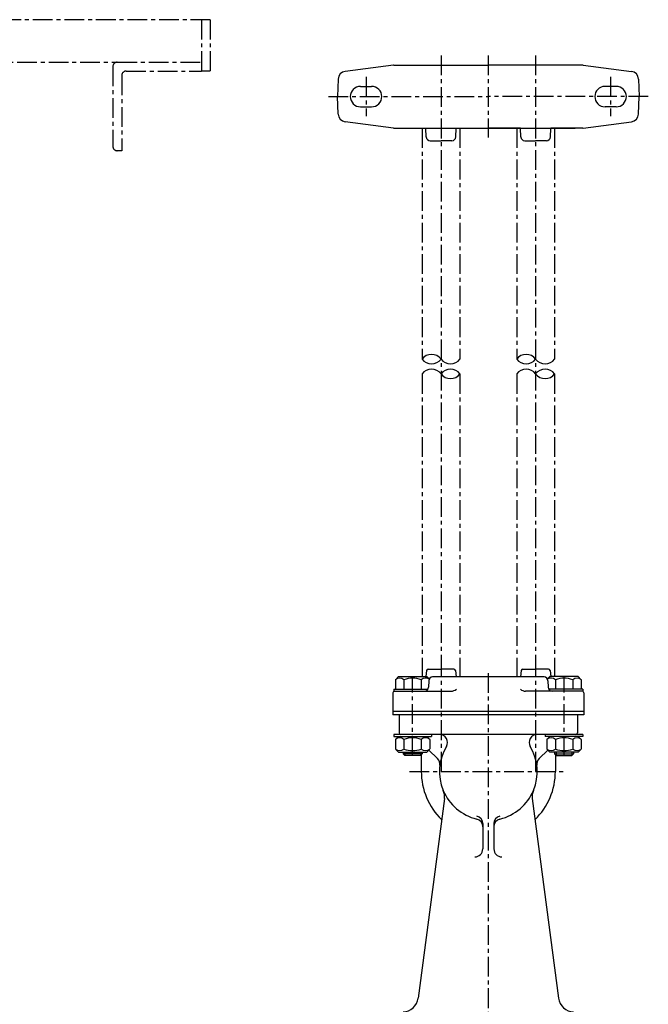
# Model space of a CAD drawing. Units: millimetres. Extents: x 102 to 993, y 84 to 1028.
# Drawn here: x 595 to 993, y 403 to 1028 of the extents above; entities that cross this region are included whole.
import ezdxf

# ---------------------------------------------------------------- set-up
doc = ezdxf.new("R2010")
doc.units = ezdxf.units.MM
doc.linetypes.add('CENTER', pattern=[2, 1.25, -0.25, 0.25, -0.25])
for name, color, linetype in [('Osy', 1, 'CENTER'), ('Silná', 7, 'Continuous'), ('Tenká', 4, 'Continuous')]:
    doc.layers.add(name, color=color, linetype=linetype)

msp = doc.modelspace()

# ---------------------------------------------------------------- linework, layer by layer
at = {"layer": 'Osy', "ltscale": 10}
for p, q in [((715.62, 1027.88), (124.19, 1027.88)), ((710, 1027.88), (710, 995.31)), ((710, 1027.88), (710, 995.31)), ((715.62, 1027.88), (715.62, 995.31)), ((253.14, 1000.92), (656.65, 1000.92)), ((656.65, 1000.92), (710, 1000.92)), ((861.85, 1005.1), (861.85, 610.98)), ((891.85, 1005.1), (891.85, 953.1)), ((921.85, 1005.1), (921.85, 610.98)), ((653.84, 998.11), (653.84, 947.57)), ((662.27, 995.31), (710, 995.31)), ((715.62, 995.31), (710, 995.31)), ((659.46, 992.5), (659.46, 944.76)), ((814.35, 991.6), (814.35, 966.6)), ((969.35, 991.6), (969.35, 966.6)), ((790.45, 979.1), (891.85, 979.1)), ((993.26, 979.1), (891.85, 979.1)), ((849.85, 959.1), (849.85, 812.64)), ((873.85, 959.1), (873.85, 812.59)), ((909.85, 959.1), (909.85, 812.64)), ((933.85, 959.1), (933.85, 812.59)), ((659.46, 944.76), (656.65, 944.76)), ((849.85, 803.16), (849.85, 611.18)), ((873.85, 803.16), (873.85, 610.98)), ((909.85, 803.16), (909.85, 610.98)), ((933.85, 803.16), (933.85, 611.18)), ((861.85, 623.48), (861.85, 549.83)), ((921.85, 623.48), (921.85, 549.83)), ((891.85, 613.48), (891.85, 377.52)), ((843.85, 561.15), (843.85, 611.18)), ((939.85, 561.15), (939.85, 611.18)), ((841.85, 550.98), (941.85, 550.98))]:
    msp.add_line(p, q, dxfattribs=at)
for centre, start, end in [((656.65, 998.11), 90, 180), ((662.27, 992.5), 90, 180), ((656.65, 947.57), 180, 270)]:
    msp.add_arc(centre, 2.81, start, end, dxfattribs=at)
at = {"layer": 'Silná', "ltscale": 10}
for p, q in [((831.69, 999.08), (801.05, 995.04)), ((832.02, 999.1), (891.85, 999.1)), ((951.69, 999.1), (891.85, 999.1)), ((952.02, 999.08), (982.66, 995.04)), ((796.71, 990.26), (796.32, 979.1)), ((987, 990.26), (987.39, 979.1)), ((810.85, 985.6), (817.85, 985.6)), ((972.85, 985.6), (965.85, 985.6)), ((796.71, 967.93), (796.32, 979.09)), ((987, 967.93), (987.39, 979.09)), ((810.85, 972.6), (817.85, 972.6)), ((972.85, 972.6), (965.85, 972.6)), ((831.69, 959.12), (801.05, 963.15)), ((952.02, 959.12), (982.66, 963.15)), ((832.02, 959.1), (946.82, 959.1)), ((852.48, 953.47), (852.2, 959.1)), ((871.22, 953.47), (871.5, 959.1)), ((871.5, 959.1), (891.85, 959.1)), ((912.2, 959.1), (891.85, 959.1)), ((912.48, 953.47), (912.2, 959.1)), ((931.22, 953.47), (931.5, 959.1)), ((951.69, 959.1), (931.5, 959.1)), ((854.98, 951.1), (861.85, 951.1)), ((868.73, 951.1), (861.85, 951.1)), ((914.98, 951.1), (921.85, 951.1)), ((928.73, 951.1), (921.85, 951.1)), ((852.74, 615.11), (852.24, 611.18)), ((853.73, 615.98), (861.85, 615.98)), ((869.97, 615.98), (861.85, 615.98)), ((870.97, 615.11), (871.49, 610.98)), ((912.74, 615.11), (912.21, 610.98)), ((913.73, 615.98), (921.85, 615.98)), ((929.97, 615.98), (921.85, 615.98)), ((930.97, 615.11), (931.47, 611.18)), ((834.85, 611.18), (832.9, 609.23)), ((832.9, 609.23), (832.9, 603.18)), ((834.85, 611.18), (852.85, 611.18)), ((838.38, 609.23), (838.38, 603.18)), ((849.33, 609.23), (849.33, 603.18)), ((852.85, 611.18), (854.35, 609.69)), ((854.04, 608.57), (853.89, 604.4)), ((927.17, 610.98), (856.54, 610.98)), ((930.85, 611.18), (929.36, 609.69)), ((929.67, 608.57), (929.82, 604.4)), ((948.85, 611.18), (930.85, 611.18)), ((934.38, 609.23), (934.38, 603.18)), ((945.33, 609.23), (945.33, 603.18)), ((948.85, 611.18), (950.8, 609.23)), ((950.8, 609.23), (950.8, 603.18)), ((831.35, 600.98), (831.35, 586.98)), ((831.85, 603.18), (853.53, 603.18)), ((831.85, 603.18), (831.85, 601.98)), ((831.85, 601.98), (868.29, 601.98)), ((951.85, 601.98), (915.42, 601.98)), ((950.45, 601.98), (929.27, 601.98)), ((951.85, 603.18), (930.18, 603.18)), ((951.85, 603.18), (951.85, 601.98)), ((952.35, 600.98), (952.35, 586.98)), ((952.35, 588.98), (831.35, 588.98)), ((952.35, 586.98), (831.35, 586.98)), ((835.35, 586.98), (835.35, 575.48)), ((948.35, 586.98), (948.35, 575.48)), ((951.85, 574.48), (831.85, 574.48)), ((831.85, 574.48), (831.85, 573.28)), ((831.85, 573.28), (855.85, 573.28)), ((834.85, 573.28), (832.9, 571.33)), ((832.9, 571.33), (832.9, 565.28)), ((838.38, 571.33), (838.38, 565.28)), ((849.33, 571.33), (849.33, 565.28)), ((852.85, 573.28), (854.8, 571.33)), ((854.8, 571.33), (854.8, 565.28)), ((855.85, 574.48), (855.85, 573.28)), ((927.85, 574.48), (927.85, 573.28)), ((951.85, 573.28), (927.85, 573.28)), ((930.85, 573.28), (928.9, 571.33)), ((928.9, 571.33), (928.9, 565.28)), ((934.38, 571.33), (934.38, 565.28)), ((945.33, 571.33), (945.33, 565.28)), ((948.85, 573.28), (950.8, 571.33)), ((950.8, 571.33), (950.8, 565.28)), ((951.85, 574.48), (951.85, 573.28)), ((834.85, 563.28), (832.9, 565.23)), ((834.85, 563.28), (852.85, 563.28)), ((837.85, 563.28), (837.85, 562.15)), ((837.85, 562.15), (838.85, 561.15)), ((849.85, 562.15), (837.85, 562.15)), ((849.85, 562.15), (848.85, 561.15)), ((849.85, 563.28), (849.85, 562.15)), ((852.85, 563.28), (854.8, 565.23)), ((854.2, 564.63), (859.69, 559.15)), ((929.5, 564.63), (924.02, 559.15)), ((930.85, 563.28), (928.9, 565.23)), ((948.85, 563.28), (930.85, 563.28)), ((933.85, 563.28), (933.85, 562.15)), ((933.85, 562.15), (934.85, 561.15)), ((933.85, 562.15), (945.85, 562.15)), ((945.85, 562.15), (944.85, 561.15)), ((945.85, 563.28), (945.85, 562.15)), ((948.85, 563.28), (950.8, 565.23)), ((848.85, 561.15), (838.85, 561.15)), ((849.35, 561.65), (849.35, 550.98)), ((934.35, 561.65), (934.35, 550.98)), ((934.85, 561.15), (944.85, 561.15)), ((863.97, 533.79), (847.31, 407.19)), ((919.73, 533.79), (936.4, 407.19)), ((888.35, 517.93), (888.35, 501.86)), ((895.35, 517.93), (895.35, 501.86))]:
    msp.add_line(p, q, dxfattribs=at)
for centre, radius, start, end in [((801.7, 990.08), 5, 97.5, 178), ((832.02, 996.6), 2.5, 90, 97.5), ((951.69, 996.6), 2.5, 82.5, 90), ((982, 990.08), 5, 2, 82.5), ((810.85, 979.1), 6.5, 90, 270), ((817.85, 979.1), 6.5, 270, 90), ((965.85, 979.1), 6.5, 90, 270), ((972.85, 979.1), 6.5, 270, 90), ((801.7, 968.11), 5, 182, 262.5), ((982, 968.11), 5, 277.5, 358), ((832.02, 961.6), 2.5, 262.5, 270), ((951.69, 961.6), 2.5, 270, 277.5), ((854.98, 953.6), 2.5, 182.86241, 270), ((868.73, 953.6), 2.5, 270, 357.13759), ((914.98, 953.6), 2.5, 182.86241, 270), ((928.73, 953.6), 2.5, 270, 357.13759), ((853.73, 614.98), 1, 90, 172.7127), ((869.97, 614.98), 1, 7.2873, 90), ((913.73, 614.98), 1, 90, 172.7127), ((929.97, 614.98), 1, 7.2873, 90), ((835.64, 605.99), 4.25, 49.86583, 130.13417), ((843.85, 594.75), 15.49, 69.29823, 110.70177), ((852.07, 605.99), 4.25, 58.28252, 130.13417), ((856.54, 608.48), 2.5, 90, 178), ((927.17, 608.48), 2.5, 2, 90), ((931.64, 605.99), 4.25, 49.86583, 121.71748), ((939.85, 594.75), 15.49, 69.29823, 110.70177), ((948.07, 605.99), 4.25, 49.86583, 130.13417), ((832.35, 600.98), 1, 90, 180), ((851.39, 604.48), 2.5, 270, 358), ((868.29, 606.98), 5, 270, 310.97463), ((915.42, 606.98), 5, 229.02537, 270), ((932.31, 604.48), 2.5, 182, 270), ((951.35, 600.98), 1, 0, 90), ((836.35, 575.48), 1, 180, 270), ((947.35, 575.48), 1, 270, 0), ((835.64, 568.09), 4.25, 49.86583, 130.13417), ((843.85, 556.85), 15.49, 69.29823, 110.70177), ((852.07, 568.09), 4.25, 49.86583, 130.13417), ((860.97, 569.48), 5, 329.07678, 90), ((922.74, 569.48), 5, 90, 210.92322), ((931.64, 568.09), 4.25, 49.86583, 130.13417), ((939.85, 556.85), 15.49, 69.29823, 110.70177), ((948.07, 568.09), 4.25, 49.86583, 130.13417), ((835.64, 568.48), 4.25, 229.86583, 310.13417), ((843.85, 579.72), 15.49, 249.29823, 290.70177), ((852.07, 568.48), 4.25, 229.86583, 310.13417), ((891.85, 550.98), 31, 149.07678, 256.34287), ((891.85, 550.98), 31, 283.65713, 30.92322), ((931.64, 568.48), 4.25, 229.86583, 310.13417), ((939.85, 579.72), 15.49, 249.29823, 290.70177), ((948.07, 568.48), 4.25, 229.86583, 310.13417), ((856.15, 555.61), 5, 352.61072, 45), ((927.55, 555.61), 5, 135, 187.38928), ((891.85, 550.98), 42.5, 180, 225.80344), ((891.85, 550.98), 42.5, 314.19656, 0), ((854.06, 535.09), 10, 352.5, 22.80608), ((929.65, 535.09), 10, 157.19392, 187.5), ((883.35, 516), 5, 0, 76.34287), ((883.35, 517.93), 5, 0, 75.57753), ((900.35, 517.93), 5, 104.42247, 180), ((900.35, 516), 5, 103.65713, 180), ((883.35, 501.86), 5, 270, 0), ((900.35, 501.86), 5, 180, 270), ((837.39, 408.49), 10, 272.40683, 352.5), ((946.32, 408.49), 10, 187.5, 267.59317)]:
    msp.add_arc(centre, radius, start, end, dxfattribs=at)
at = {"layer": 'Tenká', "ltscale": 10}
for p, q in [((838.85, 563.28), (838.85, 561.15)), ((848.85, 563.28), (848.85, 561.15)), ((934.85, 563.28), (934.85, 561.15)), ((944.85, 563.28), (944.85, 561.15))]:
    msp.add_line(p, q, dxfattribs=at)
for centre, radius, start, end in [((855.84, 808.06), 7.54, 37.17521, 142.59038), ((855.86, 816.98), 7.41, 215.82166, 323.94393), ((867.86, 817.18), 7.54, 217.17521, 322.59038), ((915.84, 808.06), 7.54, 37.17521, 142.59038), ((915.86, 816.98), 7.41, 215.82166, 323.94393), ((927.86, 817.18), 7.54, 217.17521, 322.59038), ((855.86, 798.82), 7.41, 36.05607, 144.17834), ((867.86, 798.63), 7.54, 37.40962, 142.82479), ((915.86, 798.82), 7.41, 36.05607, 144.17834), ((927.86, 798.63), 7.54, 37.40962, 142.82479), ((867.86, 807.74), 7.54, 217.17521, 322.59038), ((927.86, 807.74), 7.54, 217.17521, 322.59038)]:
    msp.add_arc(centre, radius, start, end, dxfattribs=at)

doc.saveas('drawing.dxf')
